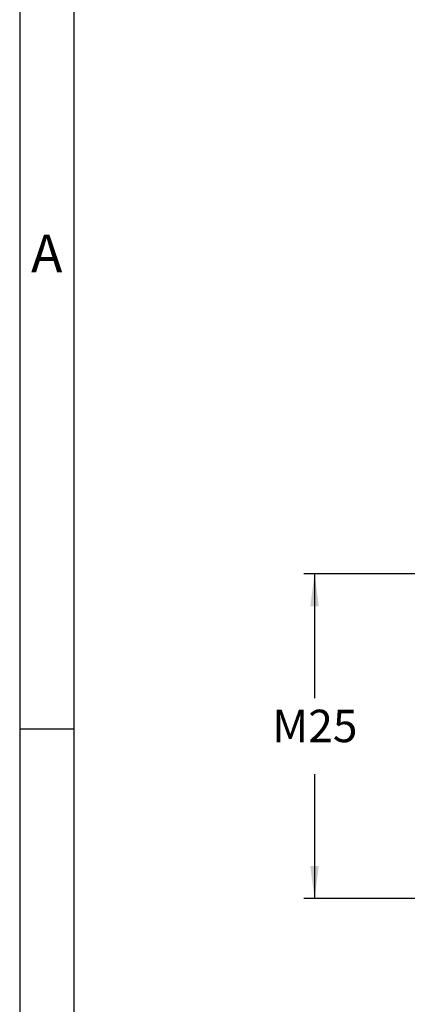
# Model space of a CAD drawing. Units: millimetres. Extents: x 339 to 636, y -475 to -265.
# Drawn here: x 339 to 375, y -403 to -312 of the extents above; entities that cross this region are included whole.
import ezdxf

# ---------------------------------------------------------------- set-up
doc = ezdxf.new("R2010")
doc.units = ezdxf.units.MM
doc.layers.add('1', color=7, linetype='Continuous')
doc.styles.add('CONVERTER_11', font='simplex.shx', dxfattribs={"width": 0.95})
doc.styles.add('CONVERTER_13', font='ARIAL.TTF', dxfattribs={"width": 1.2})
doc.dimstyles.new('ME10_DIM_16', dxfattribs={"dimtxt": 3, "dimasz": 3, "dimexe": 1, "dimexo": 0.5, "dimgap": 2, "dimtad": 0, "dimtih": 1, "dimtoh": 1, "dimdsep": 46, "dimtxsty": 'CONVERTER_11', "dimsah": 1, "dimcen": 0.09, "dimclrd": 2, "dimclre": 2, "dimclrt": 4, "dimadec": 0, "dimazin": 0, "dimtfac": 1, "dimtdec": 4, "dimtix": 1, "dimtmove": 0, "dimatfit": 3, "dimfxl": 1, "dimtolj": 1, "dimtzin": 0, "dimarcsym": 0})

# ---------------------------------------------------------------- blocks, each defined once
blk = doc.blocks.new('*D7')
at = {"layer": '1', "color": 2, "linetype": 'Continuous'}
for p, q in [((385.945, -363.626), (365.344, -363.626)), ((366.344, -363.626), (366.344, -375.126)), ((366.344, -382.126), (366.344, -393.626)), ((385.945, -393.626), (365.344, -393.626))]:
    blk.add_line(p, q, dxfattribs=at)
at = {"layer": '1', "color": 2}
for points in [[(366.739, -366.626), (365.949, -366.626), (366.344, -363.626)], [(365.949, -390.626), (366.739, -390.626), (366.344, -393.626)]]:
    blk.add_solid(points, dxfattribs=at)
at = {"layer": '1', "color": 4, "insert": (362.444, -380.126), "char_height": 3, "attachment_point": 7, "rotation": 0.00014, "line_spacing_factor": 0.60024, "style": 'CONVERTER_11'}
blk.add_mtext('M25', dxfattribs=at)

msp = doc.modelspace()

# ---------------------------------------------------------------- linework, layer by layer
at = {"layer": '1', "color": 7, "linetype": 'Continuous'}
for p, q in [((339.1, -265), (339.1, -475)), ((344.1, -286), (344.1, -475)), ((344.1, -378), (339.1, -378))]:
    msp.add_line(p, q, dxfattribs=at)

# ---------------------------------------------------------------- texts
at = {"layer": '1', "color": 7, "insert": (341.6, -334.5), "char_height": 3.5, "attachment_point": 5, "line_spacing_factor": 1.320528, "style": 'CONVERTER_13'}
msp.add_mtext('A', dxfattribs=at)

# ---------------------------------------------------------------- dimensions: what is measured, and where the dimension line sits
at = {"layer": '1'}
dim = msp.add_linear_dim(base=(366.344, -363.626), p1=(386.445, -393.626), p2=(386.445, -363.626), angle=90, text='M25', dimstyle='ME10_DIM_16', dxfattribs=at)
dim.commit()
dim.dimension.update_dxf_attribs({"geometry": '*D7', "text_midpoint": (366.344, -378.626), "text_rotation": 0.00014})

doc.saveas('drawing.dxf')
